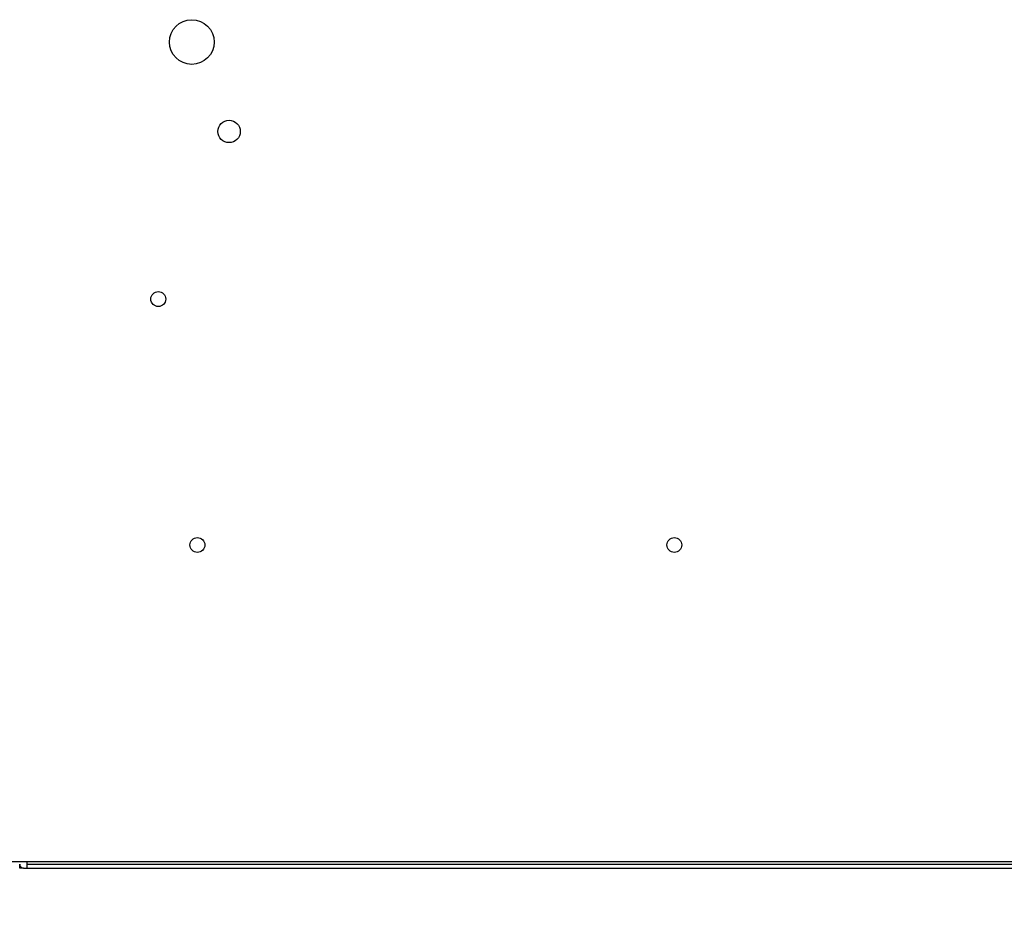
# Model space of a CAD drawing. Units: millimetres. Extents: x 5 to 415, y 4 to 293.
# Drawn here: x 125 to 143, y 236 to 252 of the extents above; entities that cross this region are included whole.
import ezdxf

# ---------------------------------------------------------------- set-up
doc = ezdxf.new("R2010")
doc.units = ezdxf.units.MM
doc.styles.add('SLDTEXTSTYLE1', font='TXT', dxfattribs={"width": 0.75})
doc.dimstyles.new('SLDDIMSTYLE0', dxfattribs={"dimtxt": 3.5, "dimasz": 3.302, "dimexe": 0, "dimexo": 0.0625, "dimgap": 0.875, "dimtad": 1, "dimlfac": 15, "dimrnd": 1e-09, "dimzin": 12, "dimdsep": 46, "dimtxsty": 'SLDTEXTSTYLE1', "dimsah": 1, "dimcen": 0.09, "dimadec": 0, "dimazin": 3, "dimtfac": 1, "dimtofl": 0, "dimtmove": 0, "dimatfit": 3, "dimfxl": 0, "dimfrac": 2, "dimtolj": 1, "dimtzin": 12, "dimarcsym": 0})

# ---------------------------------------------------------------- blocks, each defined once
blk = doc.blocks.new('_D_4')
at = {"color": 5, "linetype": 'Continuous', "lineweight": 18}
for p, q in [((123.602, 236.105), (123.602, 221.369)), ((216.935, 236.105), (216.935, 221.369)), ((216.935, 222.369), (123.602, 222.369))]:
    blk.add_line(p, q, dxfattribs=at)
for points in [[(123.602, 222.369), (126.904, 221.861), (126.904, 222.877)], [(216.935, 222.369), (213.633, 222.877), (213.633, 221.861)]]:
    blk.add_solid(points, dxfattribs=at)
at = {"color": 5, "linetype": 'Continuous', "lineweight": 18, "char_height": 3.5, "attachment_point": 1, "style": 'SLDTEXTSTYLE1'}
for s, insert in [('Deckenöffnung', (150.992, 226.881)), ('Länge', (161.509, 221.325))]:
    blk.add_mtext(s, dxfattribs=dict(at, insert=insert))

msp = doc.modelspace()

# ---------------------------------------------------------------- linework, layer by layer
at = {"color": 7, "linetype": 'Continuous', "lineweight": 25}
for p, q in [((216.43547, 237.10526), (124.10214, 237.10526)), ((125.02262, 236.99172), (125.02262, 237.05839)), ((125.08928, 236.99172), (125.02262, 236.99172)), ((125.08928, 236.99172), (125.15595, 236.99172)), ((125.15595, 237.05839), (125.15595, 237.10526)), ((125.15595, 236.99172), (125.15595, 237.10526)), ((125.15595, 237.05839), (215.42262, 237.05839)), ((125.15595, 236.99172), (215.42262, 236.99172))]:
    msp.add_line(p, q, dxfattribs=at)
for centre, radius in [((128.10214, 251.77193), 0.4), ((128.7688, 250.17193), 0.2), ((127.50214, 247.17193), 0.13333), ((128.20214, 242.77193), 0.13333), ((136.73547, 242.77193), 0.13333)]:
    msp.add_circle(centre, radius, dxfattribs=at)
msp.add_arc((125.08928, 237.05839), 0.06667, 180, 270, dxfattribs=at)

# ---------------------------------------------------------------- dimensions: what is measured, and where the dimension line sits
at = {"color": 5, "linetype": 'Continuous', "lineweight": 18}
dim = msp.add_linear_dim(base=(123.60214, 216.81298), p1=(216.93547, 237.10526), p2=(123.60214, 237.10526), text='Deckenöffnung', dimstyle='SLDDIMSTYLE0', dxfattribs=at)
dim.commit()
dim.dimension.update_dxf_attribs({"geometry": '_D_4', "text_midpoint": (168.68906, 216.81298), "dimtype": 160})

doc.saveas('drawing.dxf')
